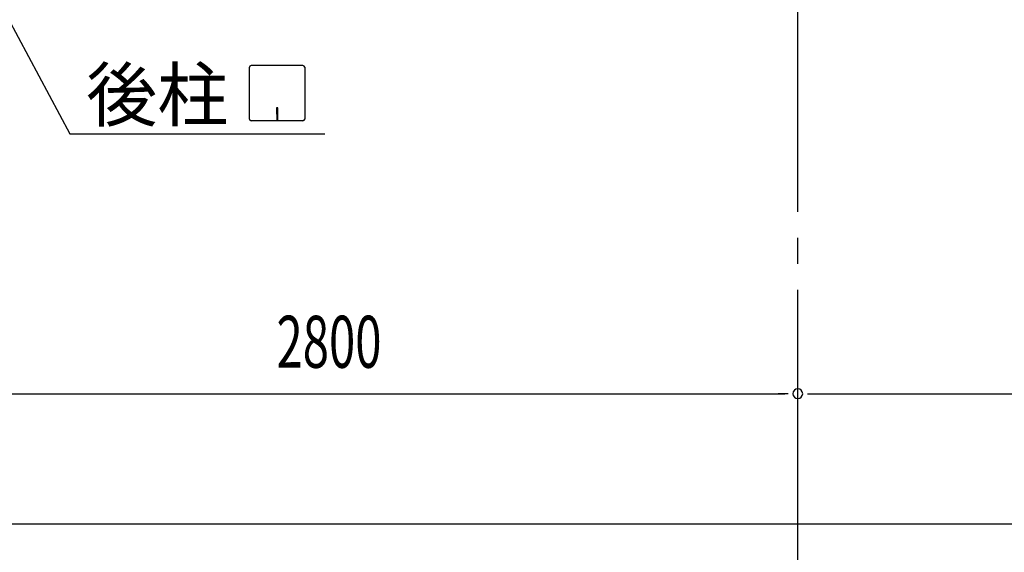
# Model space of a CAD drawing. Extents: x 868 to 33263, y 310 to 22484.
# Drawn here: x 15291 to 18319, y 14598 to 16237 of the extents above; entities that cross this region are included whole.
import ezdxf

# ---------------------------------------------------------------- set-up
doc = ezdxf.new("R2010")
doc.units = 0
doc.header["$LTSCALE"] = 80
doc.header["$MEASUREMENT"] = 0
doc.linetypes.add('1PL-M', pattern=[15, 12, -1, 1, -1])
for name, color, linetype in [('1PL-M1', 6, '1PL-M'), ('HIKIDASHI', 6, 'CONTINUOUS'), ('SUNPOU', 4, 'CONTINUOUS')]:
    doc.layers.add(name, color=color, linetype=linetype)
doc.styles.add('00', font='ROMANS', dxfattribs={"width": 0.666667, "bigfont": 'BIGFONT'})
doc.styles.add('01', font='ROMANS', dxfattribs={"height": 3, "bigfont": 'BIGFONT'})

msp = doc.modelspace()

# ---------------------------------------------------------------- linework, layer by layer
at = {"layer": '1PL-M1'}
msp.add_line((17683.9, 14445.6), (17683.9, 16785.6), dxfattribs=at)
at = {"layer": 'HIKIDASHI'}
for p, q in [((15001.9, 16714.8), (15445.5, 15885.6)), ((15997.5, 15930.8), (15997.5, 16090.4)), ((16162.3, 16095.6), (16002.7, 16095.6)), ((16167.5, 16090.4), (16167.5, 15930.8)), ((16080.5, 15965.6), (16080.5, 15945.6)), ((16084.5, 15965.6), (16080.5, 15965.6)), ((16084.5, 15925.6), (16084.5, 15965.6)), ((16082.5, 15925.6), (16082.5, 15955.6)), ((16162.3, 15925.6), (16002.7, 15925.6)), ((15445.5, 15885.6), (16229.3, 15885.6))]:
    msp.add_line(p, q, dxfattribs=at)
for centre, start, end in [((16002.7, 16090.4), 90, 180), ((16162.3, 16090.4), 0, 90), ((16002.7, 15930.8), 180, 270), ((16162.3, 15930.8), 270, 0)]:
    msp.add_arc(centre, 5.2, start, end, dxfattribs=at)
at = {"layer": 'SUNPOU'}
for p, q in [((14923.9, 15085.6), (17643.9, 15085.6)), ((17653.9, 15085.6), (17623.9, 15085.6)), ((17713.9, 15085.6), (17743.9, 15085.6)), ((17723.9, 15085.6), (20443.9, 15085.6)), ((14923.9, 14685.6), (23243.9, 14685.6))]:
    msp.add_line(p, q, dxfattribs=at)
for start, end in [(0, 180), (0, 180), (180, 0), (180, 0)]:
    msp.add_arc((17683.9, 15085.6), 15, start, end, dxfattribs=at)

# ---------------------------------------------------------------- texts
at = {"layer": 'HIKIDASHI', "style": '01'}
msp.add_text('後柱', height=160, dxfattribs=at).set_placement((15495.9, 15925.6))
at = {"layer": 'SUNPOU', "style": '00', "width": 0.666667}
msp.add_text('2800', height=160, dxfattribs=at).set_placement((16080.7, 15165.6))

doc.saveas('drawing.dxf')
